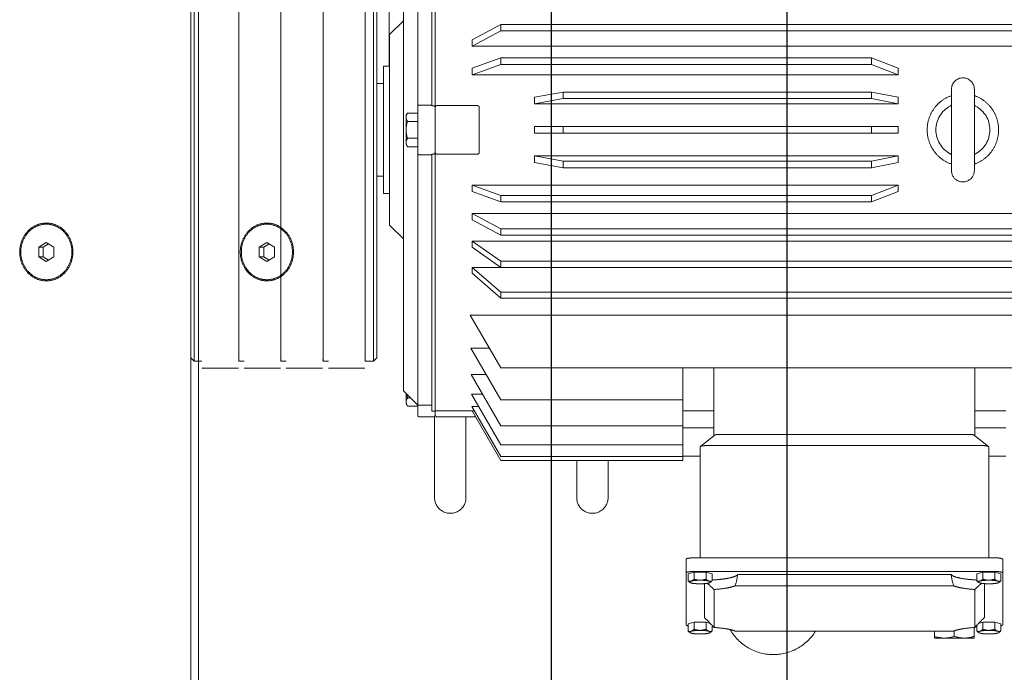
# Model space of a CAD drawing. Extents: x 1591511 to 2146146, y 62048 to 516230.
# Drawn here: x 1742649 to 1743245, y 277115 to 277510 of the extents above; entities that cross this region are included whole.
import ezdxf

# ---------------------------------------------------------------- set-up
doc = ezdxf.new("R2010")
doc.units = 0
doc.header["$LTSCALE"] = 1000
doc.header["$MEASUREMENT"] = 0
doc.linetypes.add('DASHED', pattern=[19.05, 12.7, -6.35])
doc.linetypes.add('点画线', pattern=[18, 12, -2, 2, -2])
doc.layers.add('TAB', color=7, linetype='Continuous')
doc.layers.add('梁', color=4, linetype='Continuous')
doc.layers.add('中心线层', color=1, linetype='点画线', lineweight=18)
doc.layers.add('虚线', color=221, linetype='DASHED', lineweight=9)

# ---------------------------------------------------------------- blocks, each defined once
blk = doc.blocks.new('A$C54ED71A0')
at = {"layer": '中心线层', "color": 8}
blk.add_line((136192.89, -50950), (136192.89, -48050), dxfattribs=at)
at = {"layer": '梁', "color": 8}
blk.add_line((136192.89, -50362.5), (136192.89, -48637.5), dxfattribs=at)
blk = doc.blocks.new('-5.2 -6.2m')
at = {"color": 8}
blk.add_blockref('A$C54ED71A0', (2082262.01, 329757.57), dxfattribs=at)
blk = doc.blocks.new('5589')
at = {"layer": '虚线', "color": 3, "ltscale": 15}
for p, q in [((1407987.51, -180806.03), (1407987.51, -181231.3)), ((1408088.77, -181231.3), (1408088.77, -180806.03)), ((1408150.26, -181232.38), (1408150.26, -180806.03)), ((1407974.44, -180818.74), (1407974.44, -181213.98)), ((1407978.24, -180818.74), (1407978.24, -181213.98)), ((1408098.04, -180818.74), (1408098.04, -181213.98)), ((1408101.85, -180818.74), (1408101.85, -181213.98)), ((1408182.14, -180818.74), (1408182.14, -181213.98)), ((1408105.45, -181231.3), (1408105.45, -180823.26)), ((1408121.4, -181231.3), (1408121.4, -180823.26)), ((1408117.66, -180840.58), (1408117.66, -181213.98)), ((1408121.32, -180840.58), (1408121.32, -181213.98)), ((1408136.41, -180840.58), (1408136.41, -181213.98)), ((1408139.87, -180840.58), (1408139.87, -181213.98)), ((1408208.14, -180908.21), (1408208.14, -180926.99)), ((1408218.33, -180908.21), (1408218.33, -180926.99)), ((1408235.64, -180908.21), (1408235.64, -180918.6)), ((1408337.64, -180910.21), (1408297.94, -180910.21)), ((1408297.03, -180915.45), (1408297.03, -181096.5)), ((1408305.29, -180915.45), (1408305.29, -181096.5)), ((1408305.65, -180914.96), (1408306.74, -180911.33)), ((1408305.65, -180922.23), (1408305.65, -180914.96)), ((1408305.65, -180914.96), (1408309.94, -180914.96)), ((1408306.74, -180911.33), (1408311.03, -180911.33)), ((1408311.98, -180912.51), (1408311.82, -180912.28)), ((1408336, -180914.96), (1408337.09, -180911.33)), ((1408336, -180922.23), (1408336, -180914.96)), ((1408336, -180914.96), (1408340.28, -180914.96)), ((1408337.09, -180911.33), (1408341.38, -180911.33)), ((1408342.32, -180912.51), (1408342.17, -180912.28)), ((1408229.81, -180918.79), (1408223.01, -180927.18)), ((1408297.03, -180918.6), (1408230.11, -180918.6)), ((1408306.74, -180925.86), (1408305.65, -180922.23)), ((1408305.65, -180922.23), (1408309.94, -180922.23)), ((1408333.14, -180921.22), (1408312.69, -180921.22)), ((1408336.76, -180924.77), (1408336, -180922.23)), ((1408336, -180922.23), (1408340.28, -180922.23)), ((1408062.71, -180927.35), (1408013.57, -180927.35)), ((1408223.17, -180926.99), (1408182.14, -180926.99)), ((1408229.2, -181088.12), (1408229.2, -180923.84)), ((1408306.74, -180925.86), (1408311.03, -180925.86)), ((1408311.98, -180924.69), (1408311.82, -180924.91)), ((1408316.22, -180927.09), (1408339.18, -180927.09)), ((1408337.9, -180925.86), (1408341.38, -180925.86)), ((1408338.55, -180925.86), (1408338.55, -180926.49)), ((1408339.21, -180927.48), (1408345.64, -180927.48)), ((1408342.32, -180924.69), (1408342.17, -180924.91)), ((1408345.64, -180927.48), (1408345.64, -180951.48)), ((1408222.4, -180932.23), (1408222.4, -181079.73)), ((1408314, -181072.11), (1408314, -180939.85)), ((1408341.25, -180939.48), (1408344.57, -180939.48)), ((1408341.4, -180939.85), (1408341.4, -181072.11)), ((1408062.71, -180941.21), (1408013.57, -180941.21)), ((1408307.2, -180941.33), (1408307.2, -181070.62)), ((1408345.64, -180951.48), (1408341.4, -180951.48)), ((1408000.84, -180973.41), (1407994.6, -180989.57)), ((1407998.51, -180989.57), (1408004.75, -180973.41)), ((1408004.75, -180973.41), (1408000.84, -180973.41)), ((1408004.75, -180973.41), (1408004.75, -181231.3)), ((1408018.38, -180973.41), (1408015.25, -180989.57)), ((1408022.36, -180973.41), (1408018.38, -180973.41)), ((1408019.22, -180989.57), (1408022.36, -180973.41)), ((1408022.36, -180973.41), (1408022.36, -181193.43)), ((1408036.14, -180973.41), (1408036.14, -181193.43)), ((1408040.14, -180973.41), (1408036.14, -180973.41)), ((1408040.14, -180973.41), (1408040.14, -181193.43)), ((1408053.92, -181193.43), (1408053.92, -180973.41)), ((1408057.9, -180973.41), (1408053.92, -180973.41)), ((1408053.92, -180973.41), (1408057.06, -180989.57)), ((1408061.04, -180989.57), (1408057.9, -180973.41)), ((1408071.53, -181231.3), (1408071.53, -180973.41)), ((1408075.44, -180973.41), (1408071.53, -180973.41)), ((1408071.53, -180973.41), (1408077.77, -180989.57)), ((1408081.68, -180989.57), (1408075.44, -180973.41)), ((1407994.6, -180989.57), (1407994.6, -181213.98)), ((1407998.51, -180989.57), (1407998.51, -181213.98)), ((1408015.25, -180989.57), (1408015.25, -181176.11)), ((1408019.22, -180989.57), (1408019.22, -181176.11)), ((1408057.06, -180989.57), (1408057.06, -181176.11)), ((1408061.04, -180989.57), (1408061.04, -181176.11)), ((1408077.77, -180989.57), (1408077.77, -181213.98)), ((1408081.68, -180989.57), (1408081.68, -181213.98)), ((1408182.14, -181084.97), (1408223.17, -181084.97)), ((1408208.14, -181084.97), (1408208.14, -181103.75)), ((1408218.33, -181084.97), (1408218.33, -181103.75)), ((1408229.81, -181093.16), (1408223.01, -181084.78)), ((1408305.65, -181089.73), (1408306.74, -181086.09)), ((1408306.74, -181086.09), (1408311.03, -181086.09)), ((1408311.98, -181087.27), (1408311.82, -181087.04)), ((1408339.18, -181084.87), (1408316.22, -181084.87)), ((1408336, -181089.73), (1408336.76, -181087.19)), ((1408337.9, -181086.09), (1408341.38, -181086.09)), ((1408338.55, -181085.47), (1408338.55, -181086.09)), ((1408342.32, -181087.27), (1408342.17, -181087.04)), ((1408230.11, -181093.36), (1408297.03, -181093.36)), ((1408235.64, -181093.36), (1408235.64, -181103.75)), ((1408305.65, -181096.99), (1408305.65, -181089.73)), ((1408305.65, -181089.73), (1408309.94, -181089.73)), ((1408333.14, -181090.74), (1408312.69, -181090.74)), ((1408336, -181096.99), (1408336, -181089.73)), ((1408336, -181089.73), (1408340.28, -181089.73)), ((1408306.74, -181100.62), (1408305.65, -181096.99)), ((1408305.65, -181096.99), (1408309.94, -181096.99)), ((1408306.74, -181100.62), (1408311.03, -181100.62)), ((1408311.98, -181099.45), (1408311.82, -181099.68)), ((1408337.09, -181100.62), (1408336, -181096.99)), ((1408336, -181096.99), (1408340.28, -181096.99)), ((1408337.09, -181100.62), (1408341.38, -181100.62)), ((1408342.32, -181099.45), (1408342.17, -181099.68)), ((1408238.14, -181103.75), (1408182.14, -181103.75)), ((1408201.53, -181103.75), (1408201.53, -181213.98)), ((1408217.2, -181103.75), (1408217.2, -181213.98)), ((1408228.73, -181103.75), (1408228.73, -181213.98)), ((1408235.77, -181103.75), (1408235.77, -181213.98)), ((1408238.14, -181103.75), (1408238.14, -181213.98)), ((1408337.64, -181101.75), (1408297.94, -181101.75)), ((1408260.64, -181148.98), (1408238.14, -181148.98)), ((1408238.14, -181167.98), (1408260.64, -181167.98)), ((1408019.22, -181176.11), (1408015.25, -181176.11)), ((1408015.25, -181176.11), (1408018.38, -181193.43)), ((1408022.36, -181193.43), (1408019.23, -181176.11)), ((1408036.14, -181176.11), (1408040.14, -181176.11)), ((1408057.06, -181176.11), (1408053.92, -181193.43)), ((1408061.04, -181176.11), (1408057.06, -181176.11)), ((1408057.9, -181193.43), (1408061.03, -181176.11)), ((1408018.38, -181193.43), (1408022.36, -181193.43)), ((1408036.14, -181193.43), (1408040.14, -181193.43)), ((1408053.92, -181193.43), (1408057.9, -181193.43)), ((1407983.71, -181231.3), (1407974.44, -181213.98)), ((1407974.44, -181213.98), (1407978.24, -181213.98)), ((1407978.24, -181213.98), (1407987.51, -181231.3)), ((1408000.84, -181231.3), (1407994.6, -181213.98)), ((1407994.6, -181213.98), (1407998.51, -181213.98)), ((1407998.51, -181213.98), (1408004.75, -181231.3)), ((1408071.53, -181231.3), (1408077.77, -181213.98)), ((1408081.68, -181213.98), (1408075.44, -181231.3)), ((1408077.77, -181213.98), (1408081.68, -181213.98)), ((1408088.77, -181231.3), (1408098.04, -181213.98)), ((1408101.85, -181213.98), (1408092.57, -181231.3)), ((1408098.04, -181213.98), (1408101.85, -181213.98)), ((1408105.45, -181231.3), (1408117.66, -181213.98)), ((1408121.32, -181213.98), (1408109.11, -181231.3)), ((1408117.66, -181213.98), (1408121.32, -181213.98)), ((1408121.4, -181231.3), (1408136.41, -181213.98)), ((1408139.87, -181213.98), (1408124.87, -181231.3)), ((1408136.41, -181213.98), (1408139.87, -181213.98)), ((1408150.26, -181232.38), (1408182.14, -181213.98)), ((1408170.13, -181232.1), (1408201.53, -181213.98)), ((1408186.2, -181231.88), (1408217.2, -181213.98)), ((1408198.06, -181231.68), (1408228.73, -181213.98)), ((1408205.43, -181231.49), (1408235.77, -181213.98)), ((1408208.13, -181231.3), (1408238.14, -181213.98)), ((1408170.13, -181232.1), (1408170.13, -181220.91)), ((1408186.2, -181231.88), (1408186.2, -181222.83)), ((1408198.06, -181231.68), (1408198.06, -181225.03)), ((1408023.5, -181252.57), (1408023.5, -181227.97)), ((1408051.76, -181226.97), (1408024.52, -181226.97)), ((1408052.78, -181227.97), (1408052.78, -181252.57)), ((1408205.43, -181231.49), (1408205.43, -181227.42)), ((1408208.13, -181231.3), (1408208.13, -181229.93)), ((1408208.14, -181231.3), (1408208.14, -181253.67)), ((1408211.73, -181229.22), (1408211.73, -181252.57)), ((1408211.73, -181234.98), (1408260.64, -181234.98)), ((1408210.73, -181253.67), (1407865.55, -181253.67)), ((1408023.51, -181255.57), (1407868.04, -181255.57)), ((1408023.1, -181263.21), (1408023.1, -181255.57)), ((1408023.51, -181255.57), (1408023.51, -181254.67)), ((1408051.76, -181253.57), (1408024.52, -181253.57)), ((1408052.77, -181254.67), (1408052.77, -181255.57)), ((1408208.24, -181255.57), (1408052.77, -181255.57)), ((1408053.18, -181255.57), (1408053.18, -181263.21)), ((1408204.74, -181255.57), (1408204.74, -181264.21)), ((1408210.73, -181253.57), (1408208.14, -181253.57)), ((1408208.24, -181253.67), (1408208.24, -181255.57)), ((1408260.64, -181253.98), (1408211.45, -181253.98)), ((1408211.73, -181254.67), (1408211.73, -181263.21)), ((1408210.73, -181264.21), (1407865.55, -181264.21)), ((1408027.96, -181264.21), (1408027.96, -181270.31)), ((1408033.05, -181264.21), (1408033.05, -181270.31)), ((1408043.23, -181264.21), (1408043.23, -181270.31)), ((1408048.33, -181264.21), (1408048.33, -181270.31)), ((1408196.1, -181272.86), (1408204.74, -181264.21)), ((1408205.34, -181264.21), (1408205.34, -181270.31)), ((1408196.1, -181272.86), (1407880.19, -181272.86)), ((1407980.52, -181281.24), (1407972.14, -181272.86)), ((1408029.32, -181271.27), (1408027.96, -181270.31)), ((1408046.96, -181271.27), (1408029.32, -181271.27)), ((1408046.96, -181271.27), (1408048.33, -181270.31)), ((1408095.76, -181281.24), (1408104.14, -181272.86)), ((1408203.97, -181271.27), (1408197.68, -181271.27)), ((1408200.24, -181268.71), (1408200.24, -181270.31)), ((1408203.97, -181271.27), (1408205.34, -181270.31)), ((1407735.64, -181281.48), (1407999.64, -181281.48)), ((1408095.76, -181281.24), (1407980.52, -181281.24)), ((1407999.64, -181281.24), (1407999.64, -181284.83)), ((1408076.64, -181284.83), (1407999.64, -181284.83)), ((1408010.14, -181284.83), (1408010.14, -181288.98)), ((1408066.14, -181284.83), (1408066.14, -181288.98)), ((1408076.64, -181281.24), (1408076.64, -181284.83)), ((1408178.14, -181290.98), (1407898.14, -181290.98)), ((1408176.14, -181288.98), (1407900.14, -181288.98)), ((1408176.14, -181288.98), (1408178.14, -181290.98)), ((1408178.14, -181290.98), (1408178.14, -181295.95)), ((1408178.14, -181295.95), (1407898.14, -181295.95)), ((1408178.14, -181295.95), (1408177.23, -181296.23)), ((1408182.26, -181296.23), (1408182.26, -181318.23)), ((1408178.14, -181321.45), (1407898.14, -181321.45)), ((1408178.14, -181321.45), (1408177.23, -181321.73)), ((1408178.14, -181318.23), (1408178.14, -181321.45)), ((1408182.26, -181321.73), (1408182.26, -181343.73)), ((1408178.14, -181343.73), (1408178.14, -181346.95)), ((1408178.14, -181346.95), (1407898.14, -181346.95)), ((1408178.14, -181346.95), (1408177.23, -181347.23)), ((1408182.26, -181347.23), (1408182.26, -181369.23)), ((1408178.14, -181369.23), (1408178.14, -181372.45)), ((1408178.14, -181372.45), (1407898.14, -181372.45)), ((1408178.14, -181372.45), (1408177.23, -181372.73)), ((1408182.26, -181372.73), (1408182.26, -181394.73)), ((1408178.14, -181394.73), (1408178.14, -181399.48)), ((1408178.14, -181399.48), (1407898.14, -181399.48)), ((1408176.14, -181401.48), (1407900.14, -181401.48)), ((1408176.14, -181401.48), (1408178.14, -181399.48))]:
    blk.add_line(p, q, dxfattribs=at)
for points in [[(1408023.73, -180926.6), (1408023.73, -180926.61), (1408023.68, -180926.69), (1408023.63, -180926.76), (1408023.59, -180926.83), (1408023.54, -180926.89), (1408023.48, -180926.95), (1408023.43, -180927), (1408023.38, -180927.05), (1408023.33, -180927.09), (1408023.28, -180927.13), (1408023.24, -180927.17), (1408023.19, -180927.2), (1408023.14, -180927.23), (1408023.1, -180927.25), (1408023.06, -180927.27), (1408023.02, -180927.29), (1408022.99, -180927.31), (1408022.96, -180927.32), (1408022.93, -180927.33), (1408022.9, -180927.34), (1408022.88, -180927.34), (1408022.87, -180927.35)], [(1408053.28, -180927.3), (1408053.25, -180927.29), (1408053.21, -180927.27), (1408053.17, -180927.25), (1408053.13, -180927.23), (1408053.09, -180927.2), (1408053.05, -180927.17), (1408053, -180927.14), (1408052.96, -180927.1), (1408052.91, -180927.06), (1408052.87, -180927.02), (1408052.82, -180926.97), (1408052.77, -180926.92), (1408052.73, -180926.87), (1408052.68, -180926.81), (1408052.63, -180926.74), (1408052.59, -180926.68), (1408052.55, -180926.6)], [(1408053.41, -180927.35), (1408053.41, -180927.35), (1408053.4, -180927.34), (1408053.38, -180927.34), (1408053.36, -180927.33), (1408053.34, -180927.32), (1408053.31, -180927.31), (1408053.28, -180927.3)], [(1408022.87, -180941.21), (1408022.87, -180941.21), (1408022.88, -180941.21), (1408022.9, -180941.22), (1408022.92, -180941.22), (1408022.94, -180941.23), (1408022.97, -180941.24), (1408023, -180941.25)], [(1408023, -180941.25), (1408023.03, -180941.27), (1408023.07, -180941.28), (1408023.11, -180941.3), (1408023.15, -180941.33), (1408023.19, -180941.35), (1408023.23, -180941.38), (1408023.28, -180941.41), (1408023.32, -180941.45), (1408023.37, -180941.49), (1408023.42, -180941.53), (1408023.46, -180941.58), (1408023.51, -180941.63), (1408023.56, -180941.69), (1408023.6, -180941.74), (1408023.65, -180941.81), (1408023.69, -180941.88), (1408023.73, -180941.96)], [(1408052.55, -180941.96), (1408052.55, -180941.94), (1408052.6, -180941.86), (1408052.65, -180941.79), (1408052.7, -180941.72), (1408052.75, -180941.66), (1408052.8, -180941.6), (1408052.85, -180941.55), (1408052.9, -180941.5), (1408052.95, -180941.46), (1408053, -180941.42), (1408053.05, -180941.38), (1408053.09, -180941.35), (1408053.14, -180941.32), (1408053.18, -180941.3), (1408053.22, -180941.28), (1408053.26, -180941.26), (1408053.29, -180941.25), (1408053.33, -180941.23), (1408053.35, -180941.22), (1408053.38, -180941.22), (1408053.4, -180941.21), (1408053.41, -180941.21)]]:
    blk.add_lwpolyline(points, dxfattribs=at)
for centre, radius, start, end in [((1408038.14, -180934.28), 16.33, 28.05961, 151.94039), ((1408013.57, -180934.28), 6.93, 90, 270), ((1408062.71, -180934.28), 6.93, 270, 90), ((1408038.14, -180934.28), 16.33, 208.05961, 331.94039), ((1407996.56, -181344.94), 355.38, 89.68459, 90.31541), ((1408017.23, -181356.94), 367.37, 89.68979, 90.31021), ((1408038.14, -181361), 371.43, 89.69152, 90.30848), ((1408059.05, -181356.94), 367.37, 89.68979, 90.31021), ((1408079.72, -181344.94), 355.38, 89.68459, 90.31541), ((1408325.64, -181048.98), 30, 299.68312, 58.28652), ((1408260.64, -181158.48), 9.5, 270, 90), ((1408260.64, -181244.48), 9.5, 270, 90), ((1408210.73, -181252.57), 1, 270, 0), ((1408210.73, -181263.21), 1, 270, 0)]:
    blk.add_arc(centre, radius, start, end, dxfattribs=at)
for centre, major_axis, ratio, start_param, end_param in [((1408224.95, -180923.84), (-5.22, -5.22), 0.087489, -3.054326, -3.044326), ((1408334.51, -180918.6), (22.8, -22.8), 0.087489, -1.543263, -1.277833), ((1408224.95, -180923.84), (0, -5.24), 0.81116, -4.712389, -4.702388), ((1408304.16, -180918.6), (22.8, -22.8), 0.087489, 1.1033, 1.286629), ((1408218.14, -180932.23), (0, -5.24), 0.81116, -4.712389, -4.702388), ((1408304.16, -180918.6), (-26.51, 0), 0.863218, 1.685596, 1.951026), ((1408304.16, -181093.36), (-26.51, 0), 0.863218, -1.951026, -1.685596), ((1408218.14, -181079.73), (0, -5.24), 0.81116, 1.560796, 1.570796), ((1408224.95, -181088.12), (0, -5.24), 0.81116, 1.560796, 1.570796), ((1408304.16, -181093.36), (-22.8, -22.8), 0.087489, -4.428221, -4.244893), ((1408334.51, -181093.36), (-22.8, -22.8), 0.087489, -1.86376, -1.598329), ((1408224.95, -181088.12), (5.22, -5.22), 0.087489, -0.097267, -0.087266), ((1408038.14, -181329.45), (-168.54, 42.27), 0.525577, -1.137351, -1.113821), ((1408038.14, -181329.45), (-169.21, 29.54), 0.553143, -1.276858, -1.253328), ((1408038.14, -181329.45), (-169.21, -29.54), 0.553143, -1.888264, -1.864734), ((1408038.14, -181329.45), (-168.54, -42.27), 0.525577, -2.027772, -2.004242), ((1408038.14, -181329.45), (-167.98, -53.23), 0.490907, -2.15576, -2.13223), ((1408038.14, -181329.45), (-167.64, -62.5), 0.451416, -2.272897, -2.249367)]:
    blk.add_ellipse(centre, major_axis=major_axis, ratio=ratio, start_param=start_param, end_param=end_param, dxfattribs=at)
for points, knots in [([(1408297.03, -180915.45), (1408297.03, -180914.78), (1408297.06, -180913.56), (1408297.25, -180911.88), (1408297.45, -180910.88), (1408297.76, -180910.21), (1408297.94, -180910.21)], [0, 0, 0, 0, 0.370131, 0.68583, 0.902327, 1, 1, 1, 1]), ([(1408306.2, -180910.21), (1408306.02, -180910.21), (1408305.71, -180910.88), (1408305.51, -180911.88), (1408305.32, -180913.56), (1408305.29, -180914.78), (1408305.29, -180915.45)], [0, 0, 0, 0, 0.097673, 0.314171, 0.629869, 1, 1, 1, 1]), ([(1408338.2, -180911.33), (1408338.14, -180911.05), (1408338.06, -180910.67), (1408337.78, -180910.21), (1408337.64, -180910.21)], [0, 0, 0, 0, 0.678483, 1, 1, 1, 1]), ([(1408017.43, -180927.35), (1408018.16, -180925.22), (1408020.31, -180921.17), (1408025.23, -180916.41), (1408031.36, -180913.36), (1408035.89, -180912.66), (1408038.14, -180912.66)], [0, 0, 0, 0, 0.249933, 0.499729, 0.749726, 1, 1, 1, 1]), ([(1408038.14, -180912.66), (1408040.39, -180912.66), (1408044.92, -180913.36), (1408051.06, -180916.41), (1408055.98, -180921.17), (1408058.12, -180925.22), (1408058.85, -180927.35)], [0, 0, 0, 0, 0.250274, 0.500271, 0.750069, 1, 1, 1, 1]), ([(1408311.15, -180913.15), (1408311.11, -180913.31), (1408310.83, -180913.99), (1408310.34, -180914.56), (1408309.94, -180914.96)], [0, 0, 0, 0, 0.226979, 1, 1, 1, 1]), ([(1408311.15, -180913.15), (1408310.93, -180913.89), (1408310.69, -180915.72), (1408310.61, -180917.55), (1408310.61, -180918.6)], [0, 0, 0, 0, 0.426014, 1, 1, 1, 1]), ([(1408311.82, -180912.28), (1408311.77, -180912.2), (1408311.53, -180911.86), (1408311.25, -180911.56), (1408311.03, -180911.33)], [0, 0, 0, 0, 0.238858, 1, 1, 1, 1]), ([(1408311.03, -180911.33), (1408311.2, -180911.76), (1408311.32, -180912.39), (1408311.2, -180913), (1408311.15, -180913.15)], [0, 0, 0, 0, 0.743559, 1, 1, 1, 1]), ([(1408311.66, -180912.31), (1408311.55, -180912.33), (1408311.32, -180912.64), (1408311.22, -180912.94), (1408311.15, -180913.15)], [0, 0, 0, 0, 0.354772, 1, 1, 1, 1]), ([(1408311.98, -180912.51), (1408311.95, -180912.47), (1408311.88, -180912.37), (1408311.75, -180912.29), (1408311.66, -180912.31)], [0, 0, 0, 0, 0.328038, 1, 1, 1, 1]), ([(1408312.25, -180913.15), (1408312.23, -180913.08), (1408312.16, -180912.86), (1408312.07, -180912.64), (1408311.98, -180912.51)], [0, 0, 0, 0, 0.300685, 1, 1, 1, 1]), ([(1408312.79, -180918.6), (1408312.79, -180917.55), (1408312.71, -180915.72), (1408312.47, -180913.89), (1408312.25, -180913.15)], [0, 0, 0, 0, 0.573986, 1, 1, 1, 1]), ([(1408341.5, -180913.15), (1408341.45, -180913.31), (1408341.17, -180913.99), (1408340.68, -180914.56), (1408340.28, -180914.96)], [0, 0, 0, 0, 0.226979, 1, 1, 1, 1]), ([(1408341.5, -180913.15), (1408341.28, -180913.89), (1408341.04, -180915.72), (1408340.96, -180917.55), (1408340.96, -180918.6)], [0, 0, 0, 0, 0.426014, 1, 1, 1, 1]), ([(1408342.17, -180912.28), (1408342.12, -180912.2), (1408341.88, -180911.86), (1408341.6, -180911.56), (1408341.38, -180911.33)], [0, 0, 0, 0, 0.238858, 1, 1, 1, 1]), ([(1408341.38, -180911.33), (1408341.54, -180911.76), (1408341.67, -180912.39), (1408341.55, -180913), (1408341.5, -180913.15)], [0, 0, 0, 0, 0.743559, 1, 1, 1, 1]), ([(1408342.01, -180912.31), (1408341.89, -180912.33), (1408341.66, -180912.64), (1408341.56, -180912.94), (1408341.5, -180913.15)], [0, 0, 0, 0, 0.354772, 1, 1, 1, 1]), ([(1408342.32, -180912.51), (1408342.3, -180912.47), (1408342.23, -180912.37), (1408342.09, -180912.29), (1408342.01, -180912.31)], [0, 0, 0, 0, 0.328038, 1, 1, 1, 1]), ([(1408342.59, -180913.15), (1408342.57, -180913.08), (1408342.5, -180912.86), (1408342.41, -180912.64), (1408342.32, -180912.51)], [0, 0, 0, 0, 0.300685, 1, 1, 1, 1]), ([(1408343.14, -180918.6), (1408343.14, -180917.55), (1408343.06, -180915.72), (1408342.82, -180913.89), (1408342.59, -180913.15)], [0, 0, 0, 0, 0.573986, 1, 1, 1, 1]), ([(1408229.2, -180923.79), (1408229.19, -180922.74), (1408229.12, -180921.29), (1408229.4, -180919.62), (1408229.65, -180918.99), (1408229.81, -180918.79)], [0, 0, 0, 0, 0.615582, 0.846045, 1, 1, 1, 1]), ([(1408229.81, -180918.79), (1408229.84, -180918.76), (1408229.92, -180918.68), (1408230.02, -180918.6), (1408230.1, -180918.6)], [0, 0, 0, 0, 0.317454, 1, 1, 1, 1]), ([(1408309.94, -180922.23), (1408310.08, -180922.37), (1408310.58, -180922.91), (1408311, -180923.54), (1408311.15, -180924.05)], [0, 0, 0, 0, 0.274224, 1, 1, 1, 1]), ([(1408310.61, -180918.6), (1408310.61, -180919.65), (1408310.69, -180921.47), (1408310.93, -180923.3), (1408311.15, -180924.05)], [0, 0, 0, 0, 0.573986, 1, 1, 1, 1]), ([(1408312.25, -180924.05), (1408312.47, -180923.3), (1408312.71, -180921.47), (1408312.79, -180919.65), (1408312.79, -180918.6)], [0, 0, 0, 0, 0.426014, 1, 1, 1, 1]), ([(1408340.28, -180922.23), (1408340.43, -180922.37), (1408340.92, -180922.91), (1408341.35, -180923.54), (1408341.5, -180924.05)], [0, 0, 0, 0, 0.274224, 1, 1, 1, 1]), ([(1408340.96, -180918.6), (1408340.96, -180919.65), (1408341.04, -180921.47), (1408341.28, -180923.3), (1408341.5, -180924.05)], [0, 0, 0, 0, 0.573986, 1, 1, 1, 1]), ([(1408342.59, -180924.05), (1408342.82, -180923.3), (1408343.06, -180921.47), (1408343.14, -180919.65), (1408343.14, -180918.6)], [0, 0, 0, 0, 0.426014, 1, 1, 1, 1]), ([(1408223.01, -180927.18), (1408222.85, -180927.38), (1408222.6, -180928.01), (1408222.32, -180929.68), (1408222.39, -180931.13), (1408222.4, -180932.18)], [0, 0, 0, 0, 0.153953, 0.384469, 1, 1, 1, 1]), ([(1408307.2, -180941.33), (1408307.43, -180941.18), (1408307.85, -180940.65), (1408308.63, -180939.01), (1408309.4, -180935.94), (1408310.11, -180931.32), (1408310.4, -180927.79), (1408310.51, -180925.86)], [0, 0, 0, 0, 0.050767, 0.123684, 0.339245, 0.63844, 1, 1, 1, 1]), ([(1408311.15, -180924.05), (1408311.2, -180924.2), (1408311.32, -180924.8), (1408311.2, -180925.44), (1408311.03, -180925.86)], [0, 0, 0, 0, 0.25646, 1, 1, 1, 1]), ([(1408311.03, -180925.86), (1408311.11, -180925.79), (1408311.39, -180925.49), (1408311.65, -180925.17), (1408311.82, -180924.91)], [0, 0, 0, 0, 0.26083, 1, 1, 1, 1]), ([(1408311.15, -180924.05), (1408311.22, -180924.25), (1408311.32, -180924.56), (1408311.55, -180924.86), (1408311.66, -180924.88)], [0, 0, 0, 0, 0.645228, 1, 1, 1, 1]), ([(1408311.66, -180924.88), (1408311.69, -180924.89), (1408311.82, -180924.89), (1408311.92, -180924.77), (1408311.98, -180924.69)], [0, 0, 0, 0, 0.204802, 1, 1, 1, 1]), ([(1408311.98, -180924.69), (1408312, -180924.65), (1408312.12, -180924.45), (1408312.19, -180924.22), (1408312.25, -180924.05)], [0, 0, 0, 0, 0.200037, 1, 1, 1, 1]), ([(1408316.22, -180927.09), (1408316.04, -180929.66), (1408315.68, -180933.23), (1408314.82, -180937.48), (1408314.3, -180939.16), (1408314, -180939.85)], [0, 0, 0, 0, 0.595845, 0.826095, 1, 1, 1, 1]), ([(1408341.4, -180939.85), (1408341.1, -180939.16), (1408340.58, -180937.48), (1408339.72, -180933.23), (1408339.36, -180929.66), (1408339.18, -180927.09)], [0, 0, 0, 0, 0.173905, 0.404155, 1, 1, 1, 1]), ([(1408341.5, -180924.05), (1408341.55, -180924.2), (1408341.67, -180924.8), (1408341.54, -180925.44), (1408341.38, -180925.86)], [0, 0, 0, 0, 0.25646, 1, 1, 1, 1]), ([(1408341.38, -180925.86), (1408341.45, -180925.79), (1408341.74, -180925.49), (1408342, -180925.17), (1408342.17, -180924.91)], [0, 0, 0, 0, 0.26083, 1, 1, 1, 1]), ([(1408341.5, -180924.05), (1408341.56, -180924.25), (1408341.66, -180924.56), (1408341.89, -180924.86), (1408342.01, -180924.88)], [0, 0, 0, 0, 0.645228, 1, 1, 1, 1]), ([(1408342.01, -180924.88), (1408342.04, -180924.89), (1408342.17, -180924.89), (1408342.27, -180924.77), (1408342.32, -180924.69)], [0, 0, 0, 0, 0.204802, 1, 1, 1, 1]), ([(1408342.32, -180924.69), (1408342.35, -180924.65), (1408342.46, -180924.45), (1408342.54, -180924.22), (1408342.59, -180924.05)], [0, 0, 0, 0, 0.200037, 1, 1, 1, 1]), ([(1408038.14, -180955.89), (1408035.89, -180955.89), (1408031.36, -180955.2), (1408025.23, -180952.15), (1408020.31, -180947.38), (1408018.16, -180943.33), (1408017.43, -180941.21)], [0, 0, 0, 0, 0.250274, 0.500271, 0.750068, 1, 1, 1, 1]), ([(1408058.85, -180941.21), (1408058.12, -180943.33), (1408055.98, -180947.38), (1408051.06, -180952.15), (1408044.92, -180955.19), (1408040.39, -180955.89), (1408038.14, -180955.89)], [0, 0, 0, 0, 0.24993, 0.499728, 0.749726, 1, 1, 1, 1]), ([(1408310.51, -181086.09), (1408310.4, -181084.17), (1408310.11, -181080.64), (1408309.4, -181076.01), (1408308.63, -181072.94), (1408307.85, -181071.31), (1408307.43, -181070.77), (1408307.2, -181070.62)], [0, 0, 0, 0, 0.36156, 0.660755, 0.876316, 0.949233, 1, 1, 1, 1]), ([(1408314, -181072.11), (1408314.3, -181072.8), (1408314.82, -181074.48), (1408315.68, -181078.72), (1408316.04, -181082.29), (1408316.22, -181084.87)], [0, 0, 0, 0, 0.173905, 0.404155, 1, 1, 1, 1]), ([(1408339.18, -181084.87), (1408339.36, -181082.29), (1408339.72, -181078.72), (1408340.58, -181074.48), (1408341.1, -181072.8), (1408341.4, -181072.11)], [0, 0, 0, 0, 0.595845, 0.826095, 1, 1, 1, 1]), ([(1408222.4, -181079.78), (1408222.39, -181080.83), (1408222.32, -181082.27), (1408222.6, -181083.95), (1408222.85, -181084.57), (1408223.01, -181084.78)], [0, 0, 0, 0, 0.615582, 0.846045, 1, 1, 1, 1]), ([(1408229.81, -181093.16), (1408229.65, -181092.96), (1408229.4, -181092.34), (1408229.12, -181090.66), (1408229.19, -181089.21), (1408229.2, -181088.17)], [0, 0, 0, 0, 0.153953, 0.384469, 1, 1, 1, 1]), ([(1408311.15, -181087.91), (1408311.11, -181088.07), (1408310.83, -181088.75), (1408310.34, -181089.32), (1408309.94, -181089.73)], [0, 0, 0, 0, 0.226979, 1, 1, 1, 1]), ([(1408311.15, -181087.91), (1408310.93, -181088.66), (1408310.69, -181090.48), (1408310.61, -181092.31), (1408310.61, -181093.36)], [0, 0, 0, 0, 0.426014, 1, 1, 1, 1]), ([(1408311.82, -181087.04), (1408311.77, -181086.96), (1408311.53, -181086.63), (1408311.25, -181086.32), (1408311.03, -181086.09)], [0, 0, 0, 0, 0.238858, 1, 1, 1, 1]), ([(1408311.03, -181086.09), (1408311.2, -181086.52), (1408311.32, -181087.15), (1408311.2, -181087.76), (1408311.15, -181087.91)], [0, 0, 0, 0, 0.743559, 1, 1, 1, 1]), ([(1408311.66, -181087.07), (1408311.55, -181087.09), (1408311.32, -181087.4), (1408311.22, -181087.7), (1408311.15, -181087.91)], [0, 0, 0, 0, 0.354772, 1, 1, 1, 1]), ([(1408311.98, -181087.27), (1408311.95, -181087.24), (1408311.88, -181087.14), (1408311.75, -181087.05), (1408311.66, -181087.07)], [0, 0, 0, 0, 0.328038, 1, 1, 1, 1]), ([(1408312.25, -181087.91), (1408312.23, -181087.84), (1408312.16, -181087.62), (1408312.07, -181087.41), (1408311.98, -181087.27)], [0, 0, 0, 0, 0.300685, 1, 1, 1, 1]), ([(1408312.79, -181093.36), (1408312.79, -181092.31), (1408312.71, -181090.48), (1408312.47, -181088.66), (1408312.25, -181087.91)], [0, 0, 0, 0, 0.573986, 1, 1, 1, 1]), ([(1408341.5, -181087.91), (1408341.45, -181088.07), (1408341.17, -181088.75), (1408340.68, -181089.32), (1408340.28, -181089.73)], [0, 0, 0, 0, 0.226979, 1, 1, 1, 1]), ([(1408341.5, -181087.91), (1408341.28, -181088.66), (1408341.04, -181090.48), (1408340.96, -181092.31), (1408340.96, -181093.36)], [0, 0, 0, 0, 0.426014, 1, 1, 1, 1]), ([(1408342.17, -181087.04), (1408342.12, -181086.96), (1408341.88, -181086.63), (1408341.6, -181086.32), (1408341.38, -181086.09)], [0, 0, 0, 0, 0.238858, 1, 1, 1, 1]), ([(1408341.38, -181086.09), (1408341.54, -181086.52), (1408341.67, -181087.15), (1408341.55, -181087.76), (1408341.5, -181087.91)], [0, 0, 0, 0, 0.743559, 1, 1, 1, 1]), ([(1408342.01, -181087.07), (1408341.89, -181087.09), (1408341.66, -181087.4), (1408341.56, -181087.7), (1408341.5, -181087.91)], [0, 0, 0, 0, 0.354772, 1, 1, 1, 1]), ([(1408342.32, -181087.27), (1408342.3, -181087.24), (1408342.23, -181087.14), (1408342.09, -181087.05), (1408342.01, -181087.07)], [0, 0, 0, 0, 0.328038, 1, 1, 1, 1]), ([(1408342.59, -181087.91), (1408342.57, -181087.84), (1408342.5, -181087.62), (1408342.41, -181087.41), (1408342.32, -181087.27)], [0, 0, 0, 0, 0.300685, 1, 1, 1, 1]), ([(1408343.14, -181093.36), (1408343.14, -181092.31), (1408343.06, -181090.48), (1408342.82, -181088.66), (1408342.59, -181087.91)], [0, 0, 0, 0, 0.573986, 1, 1, 1, 1]), ([(1408230.03, -181093.34), (1408230.01, -181093.33), (1408229.93, -181093.29), (1408229.86, -181093.22), (1408229.81, -181093.16)], [0, 0, 0, 0, 0.208175, 1, 1, 1, 1]), ([(1408230.1, -181093.36), (1408230.09, -181093.36), (1408230.06, -181093.35), (1408230.04, -181093.35), (1408230.03, -181093.34)], [0, 0, 0, 0, 0.477792, 1, 1, 1, 1]), ([(1408310.61, -181093.36), (1408310.61, -181094.41), (1408310.69, -181096.23), (1408310.93, -181098.06), (1408311.15, -181098.81)], [0, 0, 0, 0, 0.573986, 1, 1, 1, 1]), ([(1408312.25, -181098.81), (1408312.47, -181098.06), (1408312.71, -181096.23), (1408312.79, -181094.41), (1408312.79, -181093.36)], [0, 0, 0, 0, 0.426014, 1, 1, 1, 1]), ([(1408340.96, -181093.36), (1408340.96, -181094.41), (1408341.04, -181096.23), (1408341.28, -181098.06), (1408341.5, -181098.81)], [0, 0, 0, 0, 0.573986, 1, 1, 1, 1]), ([(1408342.59, -181098.81), (1408342.82, -181098.06), (1408343.06, -181096.23), (1408343.14, -181094.41), (1408343.14, -181093.36)], [0, 0, 0, 0, 0.426014, 1, 1, 1, 1]), ([(1408297.94, -181101.75), (1408297.76, -181101.75), (1408297.45, -181101.08), (1408297.25, -181100.08), (1408297.06, -181098.4), (1408297.03, -181097.17), (1408297.03, -181096.5)], [0, 0, 0, 0, 0.097673, 0.314171, 0.629869, 1, 1, 1, 1]), ([(1408305.29, -181096.5), (1408305.29, -181097.17), (1408305.32, -181098.4), (1408305.51, -181100.08), (1408305.71, -181101.08), (1408306.02, -181101.75), (1408306.2, -181101.75)], [0, 0, 0, 0, 0.370131, 0.68583, 0.902327, 1, 1, 1, 1]), ([(1408309.94, -181096.99), (1408310.08, -181097.13), (1408310.58, -181097.67), (1408311, -181098.3), (1408311.15, -181098.81)], [0, 0, 0, 0, 0.274224, 1, 1, 1, 1]), ([(1408311.15, -181098.81), (1408311.2, -181098.96), (1408311.32, -181099.56), (1408311.2, -181100.2), (1408311.03, -181100.62)], [0, 0, 0, 0, 0.25646, 1, 1, 1, 1]), ([(1408311.03, -181100.62), (1408311.11, -181100.55), (1408311.39, -181100.25), (1408311.65, -181099.93), (1408311.82, -181099.68)], [0, 0, 0, 0, 0.26083, 1, 1, 1, 1]), ([(1408311.15, -181098.81), (1408311.22, -181099.01), (1408311.32, -181099.32), (1408311.55, -181099.62), (1408311.66, -181099.65)], [0, 0, 0, 0, 0.645228, 1, 1, 1, 1]), ([(1408311.66, -181099.65), (1408311.69, -181099.65), (1408311.82, -181099.65), (1408311.92, -181099.53), (1408311.98, -181099.45)], [0, 0, 0, 0, 0.204802, 1, 1, 1, 1]), ([(1408311.98, -181099.45), (1408312, -181099.41), (1408312.12, -181099.21), (1408312.19, -181098.99), (1408312.25, -181098.81)], [0, 0, 0, 0, 0.200037, 1, 1, 1, 1]), ([(1408337.64, -181101.75), (1408337.78, -181101.75), (1408338.06, -181101.28), (1408338.14, -181100.91), (1408338.2, -181100.62)], [0, 0, 0, 0, 0.321517, 1, 1, 1, 1]), ([(1408340.28, -181096.99), (1408340.43, -181097.13), (1408340.92, -181097.67), (1408341.35, -181098.3), (1408341.5, -181098.81)], [0, 0, 0, 0, 0.274224, 1, 1, 1, 1]), ([(1408341.5, -181098.81), (1408341.55, -181098.96), (1408341.67, -181099.56), (1408341.54, -181100.2), (1408341.38, -181100.62)], [0, 0, 0, 0, 0.25646, 1, 1, 1, 1]), ([(1408341.38, -181100.62), (1408341.45, -181100.55), (1408341.74, -181100.25), (1408342, -181099.93), (1408342.17, -181099.68)], [0, 0, 0, 0, 0.26083, 1, 1, 1, 1]), ([(1408341.5, -181098.81), (1408341.56, -181099.01), (1408341.66, -181099.32), (1408341.89, -181099.62), (1408342.01, -181099.65)], [0, 0, 0, 0, 0.645228, 1, 1, 1, 1]), ([(1408342.01, -181099.65), (1408342.04, -181099.65), (1408342.17, -181099.65), (1408342.27, -181099.53), (1408342.32, -181099.45)], [0, 0, 0, 0, 0.204802, 1, 1, 1, 1]), ([(1408342.32, -181099.45), (1408342.35, -181099.41), (1408342.46, -181099.21), (1408342.54, -181098.99), (1408342.59, -181098.81)], [0, 0, 0, 0, 0.200037, 1, 1, 1, 1]), ([(1408024.52, -181226.97), (1408024.26, -181226.97), (1408023.72, -181227.18), (1408023.5, -181227.71), (1408023.5, -181227.97)], [0, 0, 0, 0, 0.499921, 1, 1, 1, 1]), ([(1408052.78, -181227.97), (1408052.78, -181227.71), (1408052.56, -181227.18), (1408052.02, -181226.97), (1408051.76, -181226.97)], [0, 0, 0, 0, 0.500085, 1, 1, 1, 1]), ([(1408023.5, -181252.57), (1408023.5, -181252.83), (1408023.72, -181253.36), (1408024.26, -181253.57), (1408024.52, -181253.57)], [0, 0, 0, 0, 0.500085, 1, 1, 1, 1]), ([(1408024.53, -181253.67), (1408024.27, -181253.67), (1408023.74, -181253.88), (1408023.51, -181254.41), (1408023.51, -181254.67)], [0, 0, 0, 0, 0.499922, 1, 1, 1, 1]), ([(1408052.77, -181254.67), (1408052.77, -181254.41), (1408052.55, -181253.88), (1408052.01, -181253.67), (1408051.75, -181253.67)], [0, 0, 0, 0, 0.500084, 1, 1, 1, 1]), ([(1408051.76, -181253.57), (1408052.02, -181253.57), (1408052.56, -181253.36), (1408052.78, -181252.83), (1408052.78, -181252.57)], [0, 0, 0, 0, 0.499921, 1, 1, 1, 1]), ([(1408211.73, -181254.67), (1408211.73, -181254.41), (1408211.51, -181253.88), (1408210.98, -181253.67), (1408210.73, -181253.67)], [0, 0, 0, 0, 0.5, 1, 1, 1, 1]), ([(1408023.1, -181263.21), (1408023.1, -181263.47), (1408023.32, -181264.01), (1408023.86, -181264.21), (1408024.12, -181264.21)], [0, 0, 0, 0, 0.500124, 1, 1, 1, 1]), ([(1408052.16, -181264.21), (1408052.42, -181264.21), (1408052.96, -181264.01), (1408053.18, -181263.47), (1408053.18, -181263.21)], [0, 0, 0, 0, 0.499882, 1, 1, 1, 1]), ([(1408030.5, -181271.27), (1408030.28, -181271.27), (1408029.37, -181271.17), (1408028.53, -181270.71), (1408027.96, -181270.31)], [0, 0, 0, 0, 0.237706, 1, 1, 1, 1]), ([(1408033.05, -181270.31), (1408032.85, -181270.45), (1408032.08, -181270.95), (1408031.17, -181271.27), (1408030.5, -181271.27)], [0, 0, 0, 0, 0.26785, 1, 1, 1, 1]), ([(1408045.78, -181271.27), (1408045.56, -181271.27), (1408044.64, -181271.17), (1408043.8, -181270.71), (1408043.23, -181270.31)], [0, 0, 0, 0, 0.237706, 1, 1, 1, 1]), ([(1408048.33, -181270.31), (1408048.12, -181270.45), (1408047.36, -181270.95), (1408046.45, -181271.27), (1408045.78, -181271.27)], [0, 0, 0, 0, 0.26785, 1, 1, 1, 1]), ([(1408202.79, -181271.27), (1408202.57, -181271.27), (1408201.65, -181271.17), (1408200.82, -181270.71), (1408200.24, -181270.31)], [0, 0, 0, 0, 0.237706, 1, 1, 1, 1]), ([(1408205.34, -181270.31), (1408205.14, -181270.45), (1408204.37, -181270.95), (1408203.46, -181271.27), (1408202.79, -181271.27)], [0, 0, 0, 0, 0.26785, 1, 1, 1, 1])]:
    blk.add_open_spline(points, degree=3, knots=knots, dxfattribs=at)
for points in [[(1408309.94, -180914.96), (1408310.34, -180916.13), (1408310.61, -180917.37), (1408310.61, -180918.6)], [(1408340.28, -180914.96), (1408340.69, -180916.13), (1408340.96, -180917.37), (1408340.96, -180918.6)], [(1408310.61, -180918.6), (1408310.61, -180919.83), (1408310.34, -180921.07), (1408309.94, -180922.23)], [(1408340.96, -180918.6), (1408340.96, -180919.83), (1408340.69, -180921.07), (1408340.28, -180922.23)], [(1408345.64, -180933.48), (1408345.64, -180931.45), (1408345.21, -180929.41), (1408344.57, -180927.48)], [(1408344.57, -180939.48), (1408345.21, -180937.55), (1408345.64, -180935.51), (1408345.64, -180933.48)], [(1408345.64, -180945.48), (1408345.64, -180943.45), (1408345.21, -180941.41), (1408344.57, -180939.48)], [(1408344.57, -180951.48), (1408345.21, -180949.55), (1408345.64, -180947.51), (1408345.64, -180945.48)], [(1408309.94, -181089.73), (1408310.34, -181090.89), (1408310.61, -181092.13), (1408310.61, -181093.36)], [(1408310.61, -181093.36), (1408310.61, -181094.59), (1408310.34, -181095.83), (1408309.94, -181096.99)], [(1408340.28, -181089.73), (1408340.69, -181090.89), (1408340.96, -181092.13), (1408340.96, -181093.36)], [(1408340.96, -181093.36), (1408340.96, -181094.59), (1408340.69, -181095.83), (1408340.28, -181096.99)], [(1408038.14, -181271.27), (1408036.41, -181271.27), (1408034.68, -181270.88), (1408033.05, -181270.31)], [(1408043.23, -181270.31), (1408041.6, -181270.88), (1408039.87, -181271.27), (1408038.14, -181271.27)], [(1408200.24, -181270.31), (1408199.51, -181270.57), (1408198.76, -181270.79), (1408198, -181270.96)]]:
    blk.add_open_spline(points, degree=3, dxfattribs=at)
blk = doc.blocks.new('22')
at = {"color": 8, "ltscale": 1500}
blk.add_line((1408066.64, -180370.82), (1403777.64, -180370.82), dxfattribs=at)
at = {"layer": '虚线', "color": 8, "ltscale": 15}
for p, q in [((1406184.25, -180538.26), (1406181.37, -180542.86)), ((1406190.03, -180538.26), (1406184.25, -180538.26)), ((1406192.91, -180542.86), (1406190.03, -180538.26)), ((1406181.37, -180542.86), (1406184.25, -180547.46)), ((1406182.23, -180541.48), (1406184.25, -180544.71)), ((1406184.25, -180544.71), (1406190.03, -180544.71)), ((1406184.25, -180547.46), (1406184.25, -180544.71)), ((1406190.03, -180544.71), (1406192.05, -180541.48)), ((1406190.03, -180547.46), (1406192.91, -180542.86)), ((1406190.03, -180547.46), (1406190.03, -180544.71)), ((1406184.25, -180547.46), (1406190.03, -180547.46)), ((1405042.14, -180584.28), (1406802.14, -180584.28)), ((1406802.14, -180588.88), (1405042.14, -180588.88)), ((1406184.25, -180671.73), (1406181.37, -180676.33)), ((1406190.03, -180671.73), (1406184.25, -180671.73)), ((1406192.91, -180676.33), (1406190.03, -180671.73)), ((1406181.37, -180676.33), (1406184.25, -180680.93)), ((1406182.23, -180674.96), (1406184.25, -180678.18)), ((1406184.25, -180678.18), (1406190.03, -180678.18)), ((1406184.25, -180680.93), (1406184.25, -180678.18)), ((1406190.03, -180678.18), (1406192.05, -180674.96)), ((1406190.03, -180680.93), (1406192.91, -180676.33)), ((1406190.03, -180680.93), (1406190.03, -180678.18)), ((1406184.25, -180680.93), (1406190.03, -180680.93))]:
    blk.add_line(p, q, dxfattribs=at)
for points, knots in [([(1406187.14, -180526.75), (1406184.87, -180526.75), (1406180.34, -180527.57), (1406174.53, -180531.1), (1406170.58, -180536.46), (1406169.18, -180542.86), (1406170.58, -180549.26), (1406174.53, -180554.62), (1406180.34, -180558.15), (1406184.87, -180558.97), (1406187.14, -180558.97)], [0, 0, 0, 0, 0.12974, 0.256755, 0.379815, 0.5, 0.620185, 0.743245, 0.87026, 1, 1, 1, 1]), ([(1406187.14, -180527.39), (1406184.96, -180527.39), (1406180.61, -180528.18), (1406175.03, -180531.57), (1406171.24, -180536.71), (1406169.9, -180542.86), (1406171.24, -180549), (1406175.03, -180554.15), (1406180.61, -180557.54), (1406184.96, -180558.32), (1406187.14, -180558.32)], [0, 0, 0, 0, 0.129739, 0.256755, 0.379815, 0.5, 0.620185, 0.743245, 0.870261, 1, 1, 1, 1]), ([(1406187.14, -180558.97), (1406189.41, -180558.97), (1406193.94, -180558.15), (1406199.75, -180554.62), (1406203.7, -180549.26), (1406205.1, -180542.86), (1406203.7, -180536.46), (1406199.75, -180531.1), (1406193.94, -180527.57), (1406189.41, -180526.75), (1406187.14, -180526.75)], [0, 0, 0, 0, 0.12974, 0.256755, 0.379815, 0.5, 0.620185, 0.743245, 0.87026, 1, 1, 1, 1]), ([(1406187.14, -180527.39), (1406189.32, -180527.39), (1406193.67, -180528.18), (1406199.25, -180531.57), (1406203.04, -180536.71), (1406204.39, -180542.86), (1406203.04, -180549), (1406199.25, -180554.15), (1406193.67, -180557.54), (1406189.32, -180558.32), (1406187.14, -180558.32)], [0, 0, 0, 0, 0.129739, 0.256755, 0.379815, 0.5, 0.620185, 0.743245, 0.870261, 1, 1, 1, 1]), ([(1406187.14, -180660.22), (1406184.87, -180660.22), (1406180.34, -180661.04), (1406174.53, -180664.57), (1406170.58, -180669.93), (1406169.18, -180676.33), (1406170.58, -180682.73), (1406174.53, -180688.09), (1406180.34, -180691.62), (1406184.87, -180692.44), (1406187.14, -180692.44)], [0, 0, 0, 0, 0.12974, 0.256755, 0.379815, 0.5, 0.620185, 0.743245, 0.87026, 1, 1, 1, 1]), ([(1406187.14, -180692.44), (1406189.41, -180692.44), (1406193.94, -180691.62), (1406199.75, -180688.09), (1406203.7, -180682.73), (1406205.1, -180676.33), (1406203.7, -180669.93), (1406199.75, -180664.57), (1406193.94, -180661.04), (1406189.41, -180660.22), (1406187.14, -180660.22)], [0, 0, 0, 0, 0.12974, 0.256755, 0.379815, 0.5, 0.620185, 0.743245, 0.87026, 1, 1, 1, 1]), ([(1406187.14, -180660.87), (1406184.96, -180660.87), (1406180.61, -180661.65), (1406175.03, -180665.04), (1406171.24, -180670.19), (1406169.9, -180676.33), (1406171.24, -180682.48), (1406175.03, -180687.62), (1406180.61, -180691.01), (1406184.96, -180691.8), (1406187.14, -180691.8)], [0, 0, 0, 0, 0.129739, 0.256755, 0.379815, 0.5, 0.620185, 0.743245, 0.870261, 1, 1, 1, 1]), ([(1406187.14, -180660.87), (1406189.32, -180660.87), (1406193.67, -180661.65), (1406199.25, -180665.04), (1406203.04, -180670.19), (1406204.39, -180676.33), (1406203.04, -180682.48), (1406199.25, -180687.62), (1406193.67, -180691.01), (1406189.32, -180691.8), (1406187.14, -180691.8)], [0, 0, 0, 0, 0.129739, 0.256755, 0.379815, 0.5, 0.620185, 0.743245, 0.870261, 1, 1, 1, 1])]:
    blk.add_open_spline(points, degree=3, knots=knots, dxfattribs=at)
at = {"color": 8, "xscale": -1}
blk.add_blockref('5589', (2814299.15, 812.6), dxfattribs=at)
blk = doc.blocks.new('G$C9C122040')
at = {"color": 7, "xscale": -1, "rotation": 270.0000000000052}
blk.add_blockref('22', (316420.82, -1392422.14), dxfattribs=at)

msp = doc.modelspace()

# ---------------------------------------------------------------- block references
at = {"layer": 'TAB'}
for name, p in [('-5.2 -6.2m', (-475341.09, -3153.27)), ('G$C9C122040', (1606920.92, 263604.3))]:
    msp.add_blockref(name, p, dxfattribs=at)

doc.saveas('drawing.dxf')
